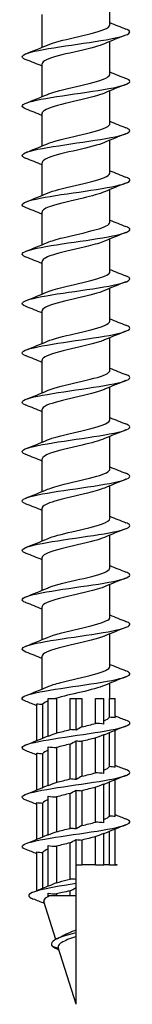
# Model space of a CAD drawing. Units: millimetres. Extents: x -32 to 82, y -386 to 0.
# Drawn here: x -5 to 5, y -180 to -88 of the extents above; entities that cross this region are included whole.
import ezdxf

# ---------------------------------------------------------------- set-up
doc = ezdxf.new("R2010")
doc.units = ezdxf.units.MM

# ---------------------------------------------------------------- blocks, each defined once
blk = doc.blocks.new('ESCRFTC100X180-Front')
at = {"layer": ''}
for p, q in [((3.15, -88.727), (3.15, -85.679)), ((-3.15, -90.821), (-3.15, -87.773)), ((3.15, -93.327), (3.15, -90.279)), ((-3.15, -95.421), (-3.15, -92.373)), ((3.15, -97.927), (3.15, -94.879)), ((-3.15, -100.021), (-3.15, -96.973)), ((3.15, -102.527), (3.15, -99.479)), ((-3.15, -104.621), (-3.15, -101.573)), ((3.15, -107.127), (3.15, -104.079)), ((-3.15, -109.221), (-3.15, -106.173)), ((3.15, -111.727), (3.15, -108.679)), ((-3.15, -113.821), (-3.15, -110.773)), ((3.15, -116.327), (3.15, -113.279)), ((-3.15, -118.421), (-3.15, -115.373)), ((3.15, -120.927), (3.15, -117.879)), ((-3.15, -123.021), (-3.15, -119.973)), ((3.15, -125.527), (3.15, -122.479)), ((-3.15, -127.621), (-3.15, -124.573)), ((3.15, -130.127), (3.15, -127.079)), ((-3.15, -132.221), (-3.15, -129.173)), ((3.15, -134.727), (3.15, -131.679)), ((-3.15, -136.821), (-3.15, -133.773)), ((3.15, -139.327), (3.15, -136.279)), ((-3.15, -141.421), (-3.15, -138.373)), ((3.15, -143.927), (3.15, -140.879)), ((-3.15, -146.021), (-3.15, -142.973)), ((3.15, -148.527), (3.15, -145.479)), ((-3.15, -150.621), (-3.15, -147.573)), ((3.15, -151.5), (3.15, -150.079)), ((-3.65, -155.426), (-3.65, -151.991)), ((-3.102, -152.045), (-3.102, -155.201)), ((-2.581, -151.5), (-1.806, -151.5)), ((-2.581, -155.034), (-2.581, -151.5)), ((-1.806, -151.5), (-1.806, -154.724)), ((-0.548, -151.5), (0, -151.5)), ((-0.548, -154.405), (-0.548, -151.5)), ((0, -151.5), (0.548, -151.5)), ((0, -154.459), (0, -151.5)), ((0.548, -151.5), (0.548, -154.149)), ((1.806, -151.5), (2.581, -151.5)), ((1.806, -153.83), (1.806, -151.5)), ((2.581, -153.884), (2.581, -151.5)), ((3.102, -151.5), (3.65, -151.5)), ((3.102, -153.255), (3.102, -151.5)), ((3.65, -153.309), (3.65, -151.5)), ((2.581, -158.484), (2.581, -154.866)), ((3.102, -157.855), (3.102, -154.699)), ((3.65, -157.909), (3.65, -154.474)), ((-0.548, -159.005), (-0.548, -155.751)), ((0, -159.059), (0, -155.441)), ((0.548, -155.495), (0.548, -158.749)), ((1.806, -158.43), (1.806, -155.176)), ((-3.65, -160.026), (-3.65, -156.591)), ((-3.102, -156.645), (-3.102, -159.801)), ((-2.581, -159.634), (-2.581, -156.016)), ((-1.806, -156.07), (-1.806, -159.324)), ((2.581, -163.084), (2.581, -159.466)), ((3.102, -162.455), (3.102, -159.299)), ((3.65, -162.509), (3.65, -159.074)), ((-0.548, -163.605), (-0.548, -160.351)), ((0, -163.659), (0, -160.041)), ((0.548, -160.095), (0.548, -163.349)), ((1.806, -163.03), (1.806, -159.776)), ((-3.65, -164.626), (-3.65, -161.191)), ((-3.102, -161.245), (-3.102, -164.401)), ((-2.581, -164.234), (-2.581, -160.616)), ((-1.806, -160.67), (-1.806, -163.924)), ((2.581, -167), (2.581, -164.066)), ((3.102, -167), (3.102, -163.899)), ((3.65, -167), (3.65, -163.674)), ((-0.548, -168.329), (-0.548, -164.951)), ((0, -167), (0, -164.641)), ((0.548, -164.695), (0.548, -167)), ((1.806, -167), (1.806, -164.376)), ((-3.65, -169.416), (-3.65, -165.791)), ((-3.102, -165.845), (-3.102, -169.187)), ((-2.581, -169.002), (-2.581, -165.216)), ((-1.806, -165.27), (-1.806, -168.679)), ((0, -167), (0.548, -167)), ((0, -168.371), (0, -167)), ((1.806, -167), (0.548, -167)), ((1.806, -167), (2.581, -167)), ((3.102, -167), (2.581, -167)), ((3.102, -167), (3.65, -167)), ((3.65, -167), (3.833, -167)), ((0, -168.75), (0, -168.371)), ((0, -169.129), (0, -168.75)), ((-2.581, -169.9), (-2.581, -169.648)), ((-1.806, -169.715), (-1.806, -169.9)), ((-0.548, -169.9), (-0.548, -169.427)), ((0, -169.9), (0, -169.129)), ((-1.886, -173.953), (-2.992, -170.407)), ((-1.806, -169.9), (-2.581, -169.9)), ((-0.548, -169.9), (-1.806, -169.9)), ((0, -169.9), (-0.548, -169.9)), ((0, -173.074), (0, -169.9)), ((0, -173.35), (0, -173.074)), ((0, -173.696), (0, -173.35)), ((0, -180), (0, -173.696)), ((-1.621, -174.804), (-2.176, -174.6)), ((0, -180), (-1.646, -174.721))]:
    blk.add_line(p, q, dxfattribs=at)
for points, knots in [([(-2.655, -90.611), (-2.112, -90.377), (-1.149, -90.144), (-0.146, -89.911), (0.919, -89.663), (1.992, -89.415), (2.596, -89.167), (2.954, -89.021), (3.14, -88.874), (3.142, -88.727)], [104.240848, 104.240848, 104.240848, 104.240848, 105.197029, 105.197029, 105.197029, 106.212024, 106.212024, 106.212024, 106.81415, 106.81415, 106.81415, 106.81415]), ([(-4.636, -91.98), (-4.744, -91.938), (-4.829, -91.896), (-4.889, -91.855), (-5.205, -91.634), (-4.809, -91.413), (-3.844, -91.192), (-2.88, -90.971), (-1.37, -90.751), (0.137, -90.53), (1.644, -90.309), (3.114, -90.089), (4.013, -89.868), (4.912, -89.647), (5.22, -89.427), (4.826, -89.206), (4.774, -89.177), (4.711, -89.149), (4.637, -89.12)], [103.290076, 103.290076, 103.290076, 103.290076, 103.461502, 103.461502, 103.461502, 104.366286, 104.366286, 104.366286, 105.270803, 105.270803, 105.270803, 106.175054, 106.175054, 106.175054, 107.079042, 107.079042, 107.079042, 107.196631, 107.196631, 107.196631, 107.196631]), ([(2.648, -90.489), (2.409, -90.593), (2.094, -90.697), (1.72, -90.801), (0.832, -91.047), (-0.355, -91.293), (-1.317, -91.539), (-2.279, -91.785), (-2.985, -92.031), (-3.123, -92.278), (-3.141, -92.309), (-3.149, -92.341), (-3.148, -92.373)], [-106.245859, -106.245859, -106.245859, -106.245859, -105.820843, -105.820843, -105.820843, -104.812028, -104.812028, -104.812028, -103.803471, -103.803471, -103.803471, -103.672558, -103.672558, -103.672558, -103.672558]), ([(-2.653, -95.211), (-2.584, -95.18), (-2.507, -95.15), (-2.423, -95.119), (-1.741, -94.871), (-0.619, -94.623), (0.439, -94.374), (1.496, -94.126), (2.454, -93.878), (2.884, -93.63), (3.059, -93.529), (3.144, -93.428), (3.142, -93.327)], [97.957663, 97.957663, 97.957663, 97.957663, 98.082472, 98.082472, 98.082472, 99.09989, 99.09989, 99.09989, 100.116951, 100.116951, 100.116951, 100.530965, 100.530965, 100.530965, 100.530965]), ([(-4.637, -96.58), (-4.709, -96.552), (-4.77, -96.525), (-4.82, -96.497), (-5.222, -96.276), (-4.917, -96.054), (-4.018, -95.833), (-3.118, -95.612), (-1.644, -95.391), (-0.134, -95.17), (1.376, -94.948), (2.889, -94.727), (3.852, -94.506), (4.815, -94.285), (5.207, -94.064), (4.885, -93.843), (4.826, -93.802), (4.742, -93.761), (4.636, -93.72)], [97.006891, 97.006891, 97.006891, 97.006891, 97.120283, 97.120283, 97.120283, 98.027017, 98.027017, 98.027017, 98.933465, 98.933465, 98.933465, 99.839629, 99.839629, 99.839629, 100.745513, 100.745513, 100.745513, 100.913446, 100.913446, 100.913446, 100.913446]), ([(2.652, -95.089), (2.546, -95.136), (2.423, -95.183), (2.285, -95.229), (1.557, -95.475), (0.425, -95.721), (-0.613, -95.967), (-1.65, -96.212), (-2.559, -96.458), (-2.939, -96.704), (-3.078, -96.794), (-3.145, -96.884), (-3.143, -96.973)], [-99.962674, -99.962674, -99.962674, -99.962674, -99.771768, -99.771768, -99.771768, -98.764456, -98.764456, -98.764456, -97.757383, -97.757383, -97.757383, -97.389372, -97.389372, -97.389372, -97.389372]), ([(-2.649, -99.811), (-2.484, -99.738), (-2.282, -99.666), (-2.045, -99.594), (-1.231, -99.345), (-0.049, -99.096), (0.97, -98.848), (1.988, -98.599), (2.808, -98.35), (3.061, -98.101), (3.12, -98.043), (3.148, -97.985), (3.146, -97.927)], [91.674478, 91.674478, 91.674478, 91.674478, 91.970259, 91.970259, 91.970259, 92.989897, 92.989897, 92.989897, 94.009156, 94.009156, 94.009156, 94.24778, 94.24778, 94.24778, 94.24778]), ([(-4.639, -101.18), (-4.646, -101.177), (-4.654, -101.174), (-4.661, -101.171), (-5.219, -100.945), (-5.062, -100.719), (-4.249, -100.494), (-3.443, -100.27), (-2.01, -100.046), (-0.487, -99.821), (1.024, -99.599), (2.59, -99.377), (3.633, -99.154), (4.673, -98.933), (5.17, -98.711), (4.943, -98.49), (4.885, -98.433), (4.781, -98.377), (4.634, -98.32)], [90.723706, 90.723706, 90.723706, 90.723706, 90.735814, 90.735814, 90.735814, 91.66123, 91.66123, 91.66123, 92.579417, 92.579417, 92.579417, 93.49043, 93.49043, 93.49043, 94.398335, 94.398335, 94.398335, 94.630261, 94.630261, 94.630261, 94.630261]), ([(2.655, -99.689), (2.109, -99.924), (1.137, -100.159), (0.128, -100.394), (-0.928, -100.639), (-1.989, -100.885), (-2.59, -101.13), (-2.952, -101.278), (-3.14, -101.426), (-3.142, -101.573)], [-93.679489, -93.679489, -93.679489, -93.679489, -92.717491, -92.717491, -92.717491, -91.711784, -91.711784, -91.711784, -91.106187, -91.106187, -91.106187, -91.106187]), ([(-2.647, -104.411), (-2.385, -104.297), (-2.032, -104.183), (-1.612, -104.07), (-0.69, -103.82), (0.519, -103.571), (1.468, -103.322), (2.417, -103.072), (3.075, -102.823), (3.143, -102.574), (3.148, -102.558), (3.15, -102.542), (3.15, -102.527)], [85.391292, 85.391292, 85.391292, 85.391292, 85.856673, 85.856673, 85.856673, 86.878662, 86.878662, 86.878662, 87.900249, 87.900249, 87.900249, 87.964594, 87.964594, 87.964594, 87.964594]), ([(-4.639, -105.78), (-5.193, -105.562), (-5.09, -105.345), (-4.365, -105.127), (-3.637, -104.909), (-2.299, -104.69), (-0.829, -104.472), (0.641, -104.254), (2.214, -104.035), (3.327, -103.817), (4.44, -103.599), (5.07, -103.381), (4.993, -103.162), (4.965, -103.081), (4.84, -103.001), (4.632, -102.92)], [84.44052, 84.44052, 84.44052, 84.44052, 85.332672, 85.332672, 85.332672, 86.227242, 86.227242, 86.227242, 87.121735, 87.121735, 87.121735, 88.016153, 88.016153, 88.016153, 88.347076, 88.347076, 88.347076, 88.347076]), ([(2.652, -104.289), (2.2, -104.482), (1.474, -104.675), (0.662, -104.868), (-0.388, -105.118), (-1.546, -105.368), (-2.285, -105.618), (-2.834, -105.803), (-3.139, -105.988), (-3.145, -106.173)], [-87.396304, -87.396304, -87.396304, -87.396304, -86.605657, -86.605657, -86.605657, -85.582035, -85.582035, -85.582035, -84.823002, -84.823002, -84.823002, -84.823002]), ([(-2.648, -109.011), (-2.303, -108.862), (-1.8, -108.714), (-1.211, -108.565), (-0.218, -108.315), (0.986, -108.065), (1.856, -107.815), (2.654, -107.586), (3.144, -107.356), (3.149, -107.127)], [79.108107, 79.108107, 79.108107, 79.108107, 79.716077, 79.716077, 79.716077, 80.74056, 80.74056, 80.74056, 81.681409, 81.681409, 81.681409, 81.681409]), ([(-4.639, -110.38), (-4.649, -110.376), (-4.658, -110.372), (-4.668, -110.368), (-5.203, -110.15), (-5.07, -109.931), (-4.317, -109.713), (-3.565, -109.494), (-2.208, -109.276), (-0.732, -109.058), (0.743, -108.839), (2.308, -108.621), (3.401, -108.402), (4.494, -108.184), (5.095, -107.966), (4.987, -107.747), (4.95, -107.671), (4.828, -107.596), (4.633, -107.52)], [78.157335, 78.157335, 78.157335, 78.157335, 78.17332, 78.17332, 78.17332, 79.068517, 79.068517, 79.068517, 79.963633, 79.963633, 79.963633, 80.858669, 80.858669, 80.858669, 81.753626, 81.753626, 81.753626, 82.06389, 82.06389, 82.06389, 82.06389]), ([(2.649, -108.889), (2.286, -109.045), (1.75, -109.2), (1.126, -109.356), (0.127, -109.604), (-1.065, -109.853), (-1.915, -110.102), (-2.68, -110.326), (-3.143, -110.549), (-3.149, -110.773)], [-81.113118, -81.113118, -81.113118, -81.113118, -80.476086, -80.476086, -80.476086, -79.457221, -79.457221, -79.457221, -78.539816, -78.539816, -78.539816, -78.539816]), ([(-2.651, -113.611), (-2.25, -113.439), (-1.637, -113.268), (-0.932, -113.097), (0.076, -112.851), (1.237, -112.606), (2.041, -112.361), (2.733, -112.149), (3.139, -111.938), (3.147, -111.727)], [72.824922, 72.824922, 72.824922, 72.824922, 73.526905, 73.526905, 73.526905, 74.532192, 74.532192, 74.532192, 75.398224, 75.398224, 75.398224, 75.398224]), ([(-4.639, -114.98), (-4.658, -114.973), (-4.676, -114.965), (-4.693, -114.958), (-5.208, -114.739), (-5.051, -114.52), (-4.279, -114.302), (-3.506, -114.083), (-2.135, -113.865), (-0.655, -113.646), (0.825, -113.428), (2.383, -113.209), (3.46, -112.99), (4.538, -112.772), (5.113, -112.553), (4.98, -112.335), (4.937, -112.263), (4.818, -112.192), (4.633, -112.12)], [71.87415, 71.87415, 71.87415, 71.87415, 71.904644, 71.904644, 71.904644, 72.80042, 72.80042, 72.80042, 73.696111, 73.696111, 73.696111, 74.591718, 74.591718, 74.591718, 75.487242, 75.487242, 75.487242, 75.780705, 75.780705, 75.780705, 75.780705]), ([(2.648, -113.489), (2.391, -113.601), (2.046, -113.712), (1.636, -113.823), (0.726, -114.071), (-0.471, -114.319), (-1.422, -114.566), (-2.372, -114.814), (-3.044, -115.061), (-3.138, -115.309), (-3.146, -115.33), (-3.15, -115.352), (-3.149, -115.373)], [-74.829933, -74.829933, -74.829933, -74.829933, -74.373696, -74.373696, -74.373696, -73.359049, -73.359049, -73.359049, -72.345054, -72.345054, -72.345054, -72.256631, -72.256631, -72.256631, -72.256631]), ([(-2.655, -118.211), (-2.115, -117.978), (-1.159, -117.746), (-0.162, -117.514), (0.893, -117.269), (1.96, -117.023), (2.571, -116.778), (2.945, -116.627), (3.14, -116.477), (3.143, -116.327)], [66.541737, 66.541737, 66.541737, 66.541737, 67.49293, 67.49293, 67.49293, 68.498865, 68.498865, 68.498865, 69.115038, 69.115038, 69.115038, 69.115038]), ([(-4.639, -119.58), (-4.663, -119.57), (-4.686, -119.561), (-4.708, -119.551), (-5.212, -119.332), (-5.038, -119.113), (-4.25, -118.894), (-3.463, -118.675), (-2.081, -118.456), (-0.597, -118.238), (0.886, -118.019), (2.438, -117.8), (3.504, -117.582), (4.569, -117.363), (5.126, -117.144), (4.974, -116.925), (4.927, -116.857), (4.81, -116.788), (4.633, -116.72)], [65.590964, 65.590964, 65.590964, 65.590964, 65.630273, 65.630273, 65.630273, 66.528184, 66.528184, 66.528184, 67.424479, 67.424479, 67.424479, 68.320685, 68.320685, 68.320685, 69.216805, 69.216805, 69.216805, 69.49752, 69.49752, 69.49752, 69.49752]), ([(2.65, -118.089), (2.51, -118.151), (2.343, -118.212), (2.15, -118.273), (1.374, -118.52), (0.216, -118.767), (-0.809, -119.014), (-1.835, -119.26), (-2.695, -119.507), (-3.009, -119.753), (-3.102, -119.827), (-3.146, -119.9), (-3.144, -119.973)], [-68.546748, -68.546748, -68.546748, -68.546748, -68.29531, -68.29531, -68.29531, -67.284363, -67.284363, -67.284363, -66.273983, -66.273983, -66.273983, -65.973446, -65.973446, -65.973446, -65.973446]), ([(-2.652, -122.811), (-2.555, -122.768), (-2.444, -122.725), (-2.32, -122.683), (-1.605, -122.437), (-0.48, -122.191), (0.56, -121.946), (1.6, -121.7), (2.522, -121.454), (2.919, -121.209), (3.071, -121.115), (3.144, -121.021), (3.143, -120.927)], [60.258551, 60.258551, 60.258551, 60.258551, 60.433074, 60.433074, 60.433074, 61.439803, 61.439803, 61.439803, 62.446417, 62.446417, 62.446417, 62.831853, 62.831853, 62.831853, 62.831853]), ([(-4.638, -124.18), (-4.667, -124.169), (-4.693, -124.158), (-4.718, -124.147), (-5.213, -123.928), (-5.031, -123.709), (-4.237, -123.49), (-3.443, -123.271), (-2.054, -123.052), (-0.569, -122.833), (0.916, -122.615), (2.467, -122.396), (3.526, -122.177), (4.586, -121.958), (5.133, -121.739), (4.97, -121.52), (4.921, -121.454), (4.806, -121.387), (4.634, -121.32)], [59.307779, 59.307779, 59.307779, 59.307779, 59.353063, 59.353063, 59.353063, 60.250082, 60.250082, 60.250082, 61.147009, 61.147009, 61.147009, 62.043844, 62.043844, 62.043844, 62.940587, 62.940587, 62.940587, 63.214334, 63.214334, 63.214334, 63.214334]), ([(2.655, -122.689), (2.64, -122.696), (2.626, -122.702), (2.61, -122.708), (2.018, -122.954), (0.96, -123.2), (-0.097, -123.446), (-1.155, -123.692), (-2.177, -123.938), (-2.714, -124.183), (-2.998, -124.313), (-3.141, -124.443), (-3.142, -124.573)], [-62.263562, -62.263562, -62.263562, -62.263562, -62.23787, -62.23787, -62.23787, -61.230125, -61.230125, -61.230125, -60.222866, -60.222866, -60.222866, -59.69026, -59.69026, -59.69026, -59.69026]), ([(-2.648, -127.411), (-2.415, -127.309), (-2.109, -127.208), (-1.746, -127.107), (-0.866, -126.861), (0.318, -126.615), (1.284, -126.369), (2.25, -126.123), (2.966, -125.878), (3.118, -125.632), (3.139, -125.597), (3.149, -125.562), (3.148, -125.527)], [53.975366, 53.975366, 53.975366, 53.975366, 54.390222, 54.390222, 54.390222, 55.397663, 55.397663, 55.397663, 56.404984, 56.404984, 56.404984, 56.548668, 56.548668, 56.548668, 56.548668]), ([(-4.638, -128.78), (-4.668, -128.769), (-4.695, -128.757), (-4.721, -128.746), (-5.214, -128.527), (-5.028, -128.308), (-4.231, -128.089), (-3.434, -127.87), (-2.042, -127.651), (-0.555, -127.431), (0.931, -127.212), (2.481, -126.993), (3.538, -126.774), (4.595, -126.555), (5.137, -126.336), (4.968, -126.117), (4.918, -126.052), (4.803, -125.986), (4.634, -125.92)], [53.024594, 53.024594, 53.024594, 53.024594, 53.071286, 53.071286, 53.071286, 53.96897, 53.96897, 53.96897, 54.866558, 54.866558, 54.866558, 55.764049, 55.764049, 55.764049, 56.661444, 56.661444, 56.661444, 56.931149, 56.931149, 56.931149, 56.931149]), ([(2.652, -127.289), (2.182, -127.49), (1.414, -127.691), (0.565, -127.891), (-0.493, -128.141), (-1.639, -128.391), (-2.354, -128.641), (-2.861, -128.819), (-3.138, -128.996), (-3.144, -129.173)], [-55.980377, -55.980377, -55.980377, -55.980377, -55.158191, -55.158191, -55.158191, -54.133909, -54.133909, -54.133909, -53.407075, -53.407075, -53.407075, -53.407075]), ([(-2.649, -132.011), (-2.279, -131.852), (-1.727, -131.693), (-1.085, -131.534), (-0.091, -131.288), (1.084, -131.042), (1.923, -130.796), (2.683, -130.573), (3.144, -130.35), (3.149, -130.127)], [47.692181, 47.692181, 47.692181, 47.692181, 48.342994, 48.342994, 48.342994, 49.351177, 49.351177, 49.351177, 50.265482, 50.265482, 50.265482, 50.265482]), ([(-4.638, -133.38), (-4.666, -133.369), (-4.691, -133.359), (-4.715, -133.348), (-5.213, -133.129), (-5.033, -132.91), (-4.238, -132.691), (-3.444, -132.471), (-2.053, -132.252), (-0.565, -132.033), (0.922, -131.814), (2.475, -131.595), (3.534, -131.375), (4.593, -131.156), (5.136, -130.937), (4.969, -130.718), (4.918, -130.652), (4.804, -130.586), (4.634, -130.52)], [46.741409, 46.741409, 46.741409, 46.741409, 46.784741, 46.784741, 46.784741, 47.683119, 47.683119, 47.683119, 48.581395, 48.581395, 48.581395, 49.479572, 49.479572, 49.479572, 50.377648, 50.377648, 50.377648, 50.647964, 50.647964, 50.647964, 50.647964]), ([(2.649, -131.889), (2.273, -132.051), (1.709, -132.212), (1.055, -132.373), (0.051, -132.621), (-1.132, -132.869), (-1.965, -133.116), (-2.701, -133.335), (-3.143, -133.554), (-3.149, -133.773)], [-49.697192, -49.697192, -49.697192, -49.697192, -49.036352, -49.036352, -49.036352, -48.021188, -48.021188, -48.021188, -47.12389, -47.12389, -47.12389, -47.12389]), ([(-2.654, -136.611), (-2.151, -136.395), (-1.298, -136.18), (-0.378, -135.965), (0.674, -135.719), (1.777, -135.472), (2.445, -135.226), (2.897, -135.06), (3.139, -134.893), (3.144, -134.727)], [41.408995, 41.408995, 41.408995, 41.408995, 42.291208, 42.291208, 42.291208, 43.300163, 43.300163, 43.300163, 43.982297, 43.982297, 43.982297, 43.982297]), ([(-4.639, -137.98), (-4.66, -137.971), (-4.681, -137.963), (-4.701, -137.954), (-5.211, -137.735), (-5.044, -137.516), (-4.258, -137.296), (-3.473, -137.077), (-2.087, -136.857), (-0.599, -136.638), (0.888, -136.419), (2.445, -136.199), (3.512, -135.98), (4.578, -135.761), (5.131, -135.541), (4.972, -135.322), (4.923, -135.255), (4.807, -135.187), (4.633, -135.12)], [40.458223, 40.458223, 40.458223, 40.458223, 40.493223, 40.493223, 40.493223, 41.392323, 41.392323, 41.392323, 42.291319, 42.291319, 42.291319, 43.19021, 43.19021, 43.19021, 44.088997, 44.088997, 44.088997, 44.364778, 44.364778, 44.364778, 44.364778]), ([(2.648, -136.489), (2.395, -136.599), (2.055, -136.709), (1.653, -136.819), (0.752, -137.065), (-0.436, -137.311), (-1.386, -137.557), (-2.336, -137.803), (-3.018, -138.049), (-3.132, -138.294), (-3.144, -138.321), (-3.15, -138.347), (-3.149, -138.373)], [-43.414006, -43.414006, -43.414006, -43.414006, -42.963928, -42.963928, -42.963928, -41.955798, -41.955798, -41.955798, -40.948648, -40.948648, -40.948648, -40.840704, -40.840704, -40.840704, -40.840704]), ([(-2.654, -141.211), (-2.599, -141.186), (-2.539, -141.162), (-2.474, -141.138), (-1.818, -140.892), (-0.72, -140.645), (0.334, -140.399), (1.389, -140.152), (2.364, -139.906), (2.83, -139.66), (3.04, -139.549), (3.143, -139.438), (3.142, -139.327)], [35.12581, 35.12581, 35.12581, 35.12581, 35.224788, 35.224788, 35.224788, 36.234682, 36.234682, 36.234682, 37.24444, 37.24444, 37.24444, 37.699112, 37.699112, 37.699112, 37.699112]), ([(-4.639, -142.58), (-4.652, -142.575), (-4.665, -142.57), (-4.678, -142.564), (-5.207, -142.345), (-5.061, -142.125), (-4.291, -141.905), (-3.522, -141.686), (-2.146, -141.466), (-0.659, -141.247), (0.827, -141.027), (2.392, -140.808), (3.471, -140.588), (4.55, -140.369), (5.121, -140.149), (4.977, -139.93), (4.931, -139.86), (4.813, -139.79), (4.633, -139.72)], [34.175038, 34.175038, 34.175038, 34.175038, 34.196527, 34.196527, 34.196527, 35.09638, 35.09638, 35.09638, 35.996124, 35.996124, 35.996124, 36.895758, 36.895758, 36.895758, 37.795285, 37.795285, 37.795285, 38.081593, 38.081593, 38.081593, 38.081593]), ([(2.651, -141.089), (2.518, -141.148), (2.36, -141.206), (2.179, -141.264), (1.407, -141.512), (0.244, -141.761), (-0.791, -142.009), (-1.822, -142.257), (-2.69, -142.504), (-3.007, -142.752), (-3.102, -142.826), (-3.146, -142.9), (-3.144, -142.973)], [-37.130821, -37.130821, -37.130821, -37.130821, -36.892259, -36.892259, -36.892259, -35.874578, -35.874578, -35.874578, -34.859675, -34.859675, -34.859675, -34.557519, -34.557519, -34.557519, -34.557519]), ([(-2.649, -145.811), (-2.47, -145.733), (-2.248, -145.654), (-1.987, -145.576), (-1.164, -145.33), (0.01, -145.083), (1.015, -144.836), (2.02, -144.59), (2.821, -144.343), (3.066, -144.097), (3.122, -144.04), (3.148, -143.983), (3.146, -143.927)], [28.842625, 28.842625, 28.842625, 28.842625, 29.162499, 29.162499, 29.162499, 30.173233, 30.173233, 30.173233, 31.183824, 31.183824, 31.183824, 31.415927, 31.415927, 31.415927, 31.415927]), ([(-4.639, -147.18), (-4.64, -147.179), (-4.642, -147.179), (-4.644, -147.178), (-5.2, -146.958), (-5.084, -146.739), (-4.337, -146.519), (-3.591, -146.299), (-2.229, -146.079), (-0.745, -145.859), (0.739, -145.64), (2.314, -145.42), (3.411, -145.2), (4.508, -144.981), (5.104, -144.761), (4.984, -144.541), (4.943, -144.467), (4.823, -144.394), (4.633, -144.32)], [27.891853, 27.891853, 27.891853, 27.891853, 27.894447, 27.894447, 27.894447, 28.795081, 28.795081, 28.795081, 29.695603, 29.695603, 29.695603, 30.596011, 30.596011, 30.596011, 31.496307, 31.496307, 31.496307, 31.798408, 31.798408, 31.798408, 31.798408]), ([(2.655, -145.689), (2.641, -145.695), (2.627, -145.701), (2.613, -145.707), (2.013, -145.957), (0.931, -146.207), (-0.142, -146.456), (-1.209, -146.705), (-2.231, -146.953), (-2.751, -147.201), (-3.011, -147.325), (-3.141, -147.449), (-3.142, -147.573)], [-30.847636, -30.847636, -30.847636, -30.847636, -30.82331, -30.82331, -30.82331, -29.800011, -29.800011, -29.800011, -28.782902, -28.782902, -28.782902, -28.274334, -28.274334, -28.274334, -28.274334]), ([(-2.648, -150.411), (-2.345, -150.28), (-1.92, -150.149), (-1.418, -150.018), (-0.469, -149.772), (0.724, -149.525), (1.632, -149.278), (2.541, -149.031), (3.134, -148.784), (3.15, -148.537), (3.15, -148.534), (3.15, -148.53), (3.15, -148.527)], [22.559439, 22.559439, 22.559439, 22.559439, 23.095071, 23.095071, 23.095071, 24.106674, 24.106674, 24.106674, 25.11813, 25.11813, 25.11813, 25.132741, 25.132741, 25.132741, 25.132741]), ([(-4.639, -151.78), (-5.184, -151.565), (-5.094, -151.351), (-4.395, -151.136), (-3.679, -150.916), (-2.338, -150.696), (-0.858, -150.476), (0.622, -150.256), (2.209, -150.036), (3.33, -149.816), (4.45, -149.597), (5.08, -149.377), (4.991, -149.157), (4.959, -149.078), (4.835, -148.999), (4.632, -148.92)], [21.608667, 21.608667, 21.608667, 21.608667, 22.488219, 22.488219, 22.488219, 23.389548, 23.389548, 23.389548, 24.29076, 24.29076, 24.29076, 25.191855, 25.191855, 25.191855, 25.515222, 25.515222, 25.515222, 25.515222]), ([(2.653, -150.289), (2.166, -150.498), (1.355, -150.706), (0.469, -150.914), (-0.362, -151.109), (-1.241, -151.305), (-1.909, -151.5)], [-24.56445, -24.56445, -24.56445, -24.56445, -23.711284, -23.711284, -23.711284, -22.910877, -22.910877, -22.910877, -22.910877]), ([(-4.638, -156.38), (-5.163, -156.173), (-5.102, -155.965), (-4.463, -155.758), (-3.785, -155.537), (-2.472, -155.317), (-0.998, -155.097), (0.475, -154.877), (2.076, -154.657), (3.225, -154.437), (4.374, -154.217), (5.046, -153.997), (4.997, -153.776), (4.979, -153.691), (4.851, -153.605), (4.632, -153.52)], [15.325482, 15.325482, 15.325482, 15.325482, 16.175583, 16.175583, 16.175583, 17.07775, 17.07775, 17.07775, 17.979795, 17.979795, 17.979795, 18.881719, 18.881719, 18.881719, 19.232037, 19.232037, 19.232037, 19.232037]), ([(-4.638, -160.98), (-5.139, -160.781), (-5.109, -160.582), (-4.54, -160.384), (-3.91, -160.163), (-2.631, -159.943), (-1.167, -159.722), (0.296, -159.502), (1.912, -159.282), (3.094, -159.061), (4.276, -158.841), (4.999, -158.621), (5, -158.4), (5, -158.307), (4.871, -158.213), (4.631, -158.12)], [9.042297, 9.042297, 9.042297, 9.042297, 9.85696, 9.85696, 9.85696, 10.759995, 10.759995, 10.759995, 11.662904, 11.662904, 11.662904, 12.565688, 12.565688, 12.565688, 12.948852, 12.948852, 12.948852, 12.948852]), ([(-4.637, -165.58), (-5.111, -165.391), (-5.114, -165.203), (-4.624, -165.014), (-4.05, -164.793), (-2.813, -164.573), (-1.364, -164.352), (0.085, -164.132), (1.716, -163.911), (2.936, -163.691), (4.155, -163.47), (4.936, -163.25), (4.996, -163.029), (5.024, -162.926), (4.894, -162.823), (4.631, -162.72)], [2.759111, 2.759111, 2.759111, 2.759111, 3.532136, 3.532136, 3.532136, 4.436071, 4.436071, 4.436071, 5.339874, 5.339874, 5.339874, 6.243548, 6.243548, 6.243548, 6.665667, 6.665667, 6.665667, 6.665667]), ([(0, -168.75), (-1.442, -168.975), (-2.805, -169.2), (-3.595, -169.425), (-4.384, -169.65), (-4.587, -169.875), (-4.17, -170.1), (-4.113, -170.131), (-4.044, -170.161), (-3.966, -170.192)], [1.570796, 1.570796, 1.570796, 1.570796, 2.493051, 2.493051, 2.493051, 3.414778, 3.414778, 3.414778, 3.540603, 3.540603, 3.540603, 3.540603]), ([(-1.806, -168.679), (-1.73, -168.656), (-1.652, -168.632), (-1.254, -168.515), (-0.908, -168.422), (-0.548, -168.329)], [0.4955403, 0.4955403, 0.4955403, 0.4955403, 0.5243457, 0.5243457, 0.6376365, 0.6376365, 0.6376365, 0.6376365]), ([(-0.548, -169.427), (-0.8, -169.48), (-1.046, -169.534), (-1.465, -169.63), (-1.641, -169.672), (-1.806, -169.715)], [0.5636754, 0.5636754, 0.5636754, 0.5636754, 0.6424221, 0.6424221, 0.7042537, 0.7042537, 0.7042537, 0.7042537]), ([(-2.45, -169.9), (-2.686, -169.998), (-2.852, -170.096), (-2.995, -170.266), (-3.014, -170.336), (-2.992, -170.407)], [0, 0, 0, 0, 0.1278165, 0.1278165, 0.2162298, 0.2162298, 0.2162298, 0.2162298]), ([(0, -173.35), (-0.998, -173.601), (-1.809, -173.851), (-2.125, -174.102), (-2.335, -174.268), (-2.339, -174.434), (-2.176, -174.6)], [2.390342, 2.390342, 2.390342, 2.390342, 3.416941, 3.416941, 3.416941, 4.09773, 4.09773, 4.09773, 4.09773]), ([(-1.26, -173.619), (-1.155, -173.559), (-1.037, -173.499), (-0.666, -173.328), (-0.392, -173.22), (-0.07, -173.1), (-0.035, -173.087), (0, -173.074)], [0.209151, 0.209151, 0.209151, 0.209151, 0.2584112, 0.2584112, 0.3511844, 0.3511844, 0.3624317, 0.3624317, 0.3624317, 0.3624317]), ([(0, -173.696), (-0.015, -173.701), (-0.029, -173.706), (-0.304, -173.798), (-0.555, -173.885), (-0.997, -174.063), (-1.185, -174.15), (-1.473, -174.328), (-1.572, -174.417), (-1.649, -174.557), (-1.662, -174.608), (-1.657, -174.68), (-1.653, -174.7), (-1.646, -174.721)], [0.5559157, 0.5559157, 0.5559157, 0.5559157, 0.5605565, 0.5605565, 0.6439353, 0.6439353, 0.7244763, 0.7244763, 0.8021965, 0.8021965, 0.8448297, 0.8448297, 0.8620656, 0.8620656, 0.8620656, 0.8620656])]:
    blk.add_open_spline(points, degree=3, knots=knots, dxfattribs=at)
for points in [[(3.15, -88.521), (3.642, -88.726), (4.14, -88.924), (4.639, -89.12)], [(4.639, -89.68), (3.972, -89.941), (3.307, -90.208), (2.655, -90.489)], [(-4.639, -91.42), (-3.972, -91.159), (-3.307, -90.892), (-2.655, -90.611)], [(-3.15, -92.579), (-3.642, -92.374), (-4.14, -92.176), (-4.639, -91.98)], [(3.15, -93.121), (3.642, -93.326), (4.14, -93.524), (4.639, -93.72)], [(4.639, -94.28), (3.972, -94.541), (3.307, -94.808), (2.655, -95.089)], [(-4.639, -96.02), (-3.972, -95.759), (-3.307, -95.492), (-2.655, -95.211)], [(-3.15, -97.179), (-3.642, -96.974), (-4.14, -96.776), (-4.639, -96.58)], [(3.15, -97.721), (3.642, -97.926), (4.14, -98.124), (4.639, -98.32)], [(4.639, -98.88), (3.972, -99.141), (3.307, -99.408), (2.655, -99.689)], [(-4.639, -100.62), (-3.972, -100.359), (-3.307, -100.092), (-2.655, -99.811)], [(-3.15, -101.779), (-3.642, -101.574), (-4.14, -101.376), (-4.639, -101.18)], [(3.15, -102.321), (3.642, -102.526), (4.14, -102.724), (4.639, -102.92)], [(4.639, -103.48), (3.972, -103.741), (3.307, -104.008), (2.655, -104.289)], [(-4.639, -105.22), (-3.972, -104.959), (-3.307, -104.692), (-2.655, -104.411)], [(-3.15, -106.379), (-3.642, -106.174), (-4.14, -105.976), (-4.639, -105.78)], [(3.15, -106.921), (3.642, -107.126), (4.14, -107.324), (4.639, -107.52)], [(4.639, -108.08), (3.972, -108.341), (3.307, -108.608), (2.655, -108.889)], [(-4.639, -109.82), (-3.972, -109.559), (-3.307, -109.292), (-2.655, -109.011)], [(-3.15, -110.979), (-3.642, -110.774), (-4.14, -110.576), (-4.639, -110.38)], [(3.15, -111.521), (3.642, -111.726), (4.14, -111.924), (4.639, -112.12)], [(4.639, -112.68), (3.972, -112.941), (3.307, -113.208), (2.655, -113.489)], [(-4.639, -114.42), (-3.972, -114.159), (-3.307, -113.892), (-2.655, -113.611)], [(-3.15, -115.579), (-3.642, -115.374), (-4.14, -115.176), (-4.639, -114.98)], [(3.15, -116.121), (3.642, -116.326), (4.14, -116.524), (4.639, -116.72)], [(4.639, -117.28), (3.972, -117.541), (3.307, -117.808), (2.655, -118.089)], [(-4.639, -119.02), (-3.972, -118.759), (-3.307, -118.492), (-2.655, -118.211)], [(-3.15, -120.179), (-3.642, -119.974), (-4.14, -119.776), (-4.639, -119.58)], [(3.15, -120.721), (3.642, -120.926), (4.14, -121.124), (4.639, -121.32)], [(4.639, -121.88), (3.972, -122.141), (3.307, -122.408), (2.655, -122.689)], [(-4.639, -123.62), (-3.972, -123.359), (-3.307, -123.092), (-2.655, -122.811)], [(-3.15, -124.779), (-3.642, -124.574), (-4.14, -124.376), (-4.639, -124.18)], [(3.15, -125.321), (3.642, -125.526), (4.14, -125.724), (4.639, -125.92)], [(4.639, -126.48), (3.972, -126.741), (3.307, -127.008), (2.655, -127.289)], [(-4.639, -128.22), (-3.972, -127.959), (-3.307, -127.692), (-2.655, -127.411)], [(-3.15, -129.379), (-3.642, -129.174), (-4.14, -128.976), (-4.639, -128.78)], [(3.15, -129.921), (3.642, -130.126), (4.14, -130.324), (4.639, -130.52)], [(4.639, -131.08), (3.972, -131.341), (3.307, -131.608), (2.655, -131.889)], [(-4.639, -132.82), (-3.972, -132.559), (-3.307, -132.292), (-2.655, -132.011)], [(-3.15, -133.979), (-3.642, -133.774), (-4.14, -133.576), (-4.639, -133.38)], [(3.15, -134.521), (3.642, -134.726), (4.14, -134.924), (4.639, -135.12)], [(4.639, -135.68), (3.972, -135.941), (3.307, -136.208), (2.655, -136.489)], [(-4.639, -137.42), (-3.972, -137.159), (-3.307, -136.892), (-2.655, -136.611)], [(-3.15, -138.579), (-3.642, -138.374), (-4.14, -138.176), (-4.639, -137.98)], [(3.15, -139.121), (3.642, -139.326), (4.14, -139.524), (4.639, -139.72)], [(4.639, -140.28), (3.972, -140.541), (3.307, -140.808), (2.655, -141.089)], [(-4.639, -142.02), (-3.972, -141.759), (-3.307, -141.492), (-2.655, -141.211)], [(-3.15, -143.179), (-3.642, -142.974), (-4.14, -142.776), (-4.639, -142.58)], [(3.15, -143.721), (3.642, -143.926), (4.14, -144.124), (4.639, -144.32)], [(4.639, -144.88), (3.972, -145.141), (3.307, -145.408), (2.655, -145.689)], [(-4.639, -146.62), (-3.972, -146.359), (-3.307, -146.092), (-2.655, -145.811)], [(-3.15, -147.779), (-3.642, -147.574), (-4.14, -147.376), (-4.639, -147.18)], [(3.15, -148.321), (3.642, -148.526), (4.14, -148.724), (4.639, -148.92)], [(4.639, -149.48), (3.972, -149.741), (3.307, -150.008), (2.655, -150.289)], [(-4.639, -151.22), (-3.972, -150.959), (-3.307, -150.692), (-2.655, -150.411)], [(-3.65, -152.174), (-3.978, -152.04), (-4.308, -151.91), (-4.639, -151.78)], [(-3.65, -151.991), (-3.468, -152.021), (-3.284, -152.041), (-3.102, -152.045)], [(-2.581, -151.726), (-2.843, -151.833), (-3.022, -151.939), (-3.102, -152.045)], [(3.65, -153.126), (3.978, -153.26), (4.308, -153.39), (4.639, -153.52)], [(0.548, -154.149), (0.999, -154.042), (1.431, -153.936), (1.806, -153.83)], [(2.581, -153.884), (2.324, -153.854), (2.064, -153.834), (1.806, -153.83)], [(2.581, -153.574), (2.843, -153.467), (3.022, -153.361), (3.102, -153.255)], [(4.639, -154.08), (3.972, -154.341), (3.307, -154.608), (2.655, -154.889)], [(3.65, -153.309), (3.468, -153.279), (3.284, -153.259), (3.102, -153.255)], [(-4.639, -155.82), (-3.972, -155.559), (-3.307, -155.292), (-2.655, -155.011)], [(-2.655, -155.011), (-2.631, -155), (-2.606, -154.99), (-2.581, -154.98)], [(-1.806, -154.724), (-2.016, -154.807), (-2.277, -154.912), (-2.581, -155.034)], [(-1.806, -154.724), (-1.431, -154.617), (-0.999, -154.511), (-0.548, -154.405)], [(0, -154.459), (-0.182, -154.429), (-0.366, -154.409), (-0.548, -154.405)], [(0.548, -154.149), (0.4, -154.232), (0.215, -154.337), (0, -154.459)], [(1.806, -155.176), (2.016, -155.093), (2.277, -154.988), (2.581, -154.866)], [(2.655, -154.889), (2.631, -154.9), (2.606, -154.91), (2.581, -154.92)], [(-0.548, -155.751), (-0.999, -155.858), (-1.431, -155.964), (-1.806, -156.07)], [(-0.548, -155.751), (-0.4, -155.668), (-0.215, -155.563), (0, -155.441)], [(0, -155.441), (0.182, -155.471), (0.366, -155.491), (0.548, -155.495)], [(1.806, -155.176), (1.431, -155.283), (0.999, -155.389), (0.548, -155.495)], [(-3.65, -156.774), (-3.978, -156.64), (-4.308, -156.51), (-4.639, -156.38)], [(-3.65, -156.591), (-3.468, -156.621), (-3.284, -156.641), (-3.102, -156.645)], [(-2.581, -156.326), (-2.843, -156.433), (-3.022, -156.539), (-3.102, -156.645)], [(-2.581, -156.016), (-2.324, -156.046), (-2.064, -156.066), (-1.806, -156.07)], [(3.65, -157.726), (3.978, -157.86), (4.308, -157.99), (4.639, -158.12)], [(0.548, -158.749), (0.999, -158.642), (1.431, -158.536), (1.806, -158.43)], [(2.581, -158.484), (2.324, -158.454), (2.064, -158.434), (1.806, -158.43)], [(2.581, -158.174), (2.843, -158.067), (3.022, -157.961), (3.102, -157.855)], [(4.639, -158.68), (3.972, -158.941), (3.307, -159.208), (2.655, -159.489)], [(3.65, -157.909), (3.468, -157.879), (3.284, -157.859), (3.102, -157.855)], [(-4.639, -160.42), (-3.972, -160.159), (-3.307, -159.892), (-2.655, -159.611)], [(-2.655, -159.611), (-2.631, -159.6), (-2.606, -159.59), (-2.581, -159.58)], [(-1.806, -159.324), (-2.016, -159.407), (-2.277, -159.512), (-2.581, -159.634)], [(-1.806, -159.324), (-1.431, -159.217), (-0.999, -159.111), (-0.548, -159.005)], [(0, -159.059), (-0.182, -159.029), (-0.366, -159.009), (-0.548, -159.005)], [(0.548, -158.749), (0.4, -158.832), (0.215, -158.937), (0, -159.059)], [(1.806, -159.776), (2.016, -159.693), (2.277, -159.588), (2.581, -159.466)], [(2.655, -159.489), (2.631, -159.5), (2.606, -159.51), (2.581, -159.52)], [(-0.548, -160.351), (-0.999, -160.458), (-1.431, -160.564), (-1.806, -160.67)], [(-0.548, -160.351), (-0.4, -160.268), (-0.215, -160.163), (0, -160.041)], [(0, -160.041), (0.182, -160.071), (0.366, -160.091), (0.548, -160.095)], [(1.806, -159.776), (1.431, -159.883), (0.999, -159.989), (0.548, -160.095)], [(-3.65, -161.374), (-3.978, -161.24), (-4.308, -161.11), (-4.639, -160.98)], [(-3.65, -161.191), (-3.468, -161.221), (-3.284, -161.241), (-3.102, -161.245)], [(-2.581, -160.926), (-2.843, -161.033), (-3.022, -161.139), (-3.102, -161.245)], [(-2.581, -160.616), (-2.324, -160.646), (-2.064, -160.666), (-1.806, -160.67)], [(3.65, -162.326), (3.978, -162.46), (4.308, -162.59), (4.639, -162.72)], [(0.548, -163.349), (0.999, -163.242), (1.431, -163.136), (1.806, -163.03)], [(2.581, -163.084), (2.324, -163.054), (2.064, -163.034), (1.806, -163.03)], [(2.581, -162.774), (2.843, -162.667), (3.022, -162.561), (3.102, -162.455)], [(4.639, -163.28), (3.972, -163.541), (3.307, -163.808), (2.655, -164.089)], [(3.65, -162.509), (3.468, -162.479), (3.284, -162.459), (3.102, -162.455)], [(-4.639, -165.02), (-3.972, -164.759), (-3.307, -164.492), (-2.655, -164.211)], [(-2.655, -164.211), (-2.631, -164.2), (-2.606, -164.19), (-2.581, -164.18)], [(-1.806, -163.924), (-2.016, -164.007), (-2.277, -164.112), (-2.581, -164.234)], [(-1.806, -163.924), (-1.431, -163.817), (-0.999, -163.711), (-0.548, -163.605)], [(0, -163.659), (-0.182, -163.629), (-0.366, -163.609), (-0.548, -163.605)], [(0.548, -163.349), (0.4, -163.432), (0.215, -163.537), (0, -163.659)], [(1.806, -164.376), (2.016, -164.293), (2.277, -164.188), (2.581, -164.066)], [(2.655, -164.089), (2.631, -164.1), (2.606, -164.11), (2.581, -164.12)], [(-0.548, -164.951), (-0.999, -165.058), (-1.431, -165.164), (-1.806, -165.27)], [(-0.548, -164.951), (-0.4, -164.868), (-0.215, -164.763), (0, -164.641)], [(0, -164.641), (0.182, -164.671), (0.366, -164.691), (0.548, -164.695)], [(1.806, -164.376), (1.431, -164.483), (0.999, -164.589), (0.548, -164.695)], [(-3.65, -165.974), (-3.978, -165.84), (-4.308, -165.71), (-4.639, -165.58)], [(-3.65, -165.791), (-3.468, -165.821), (-3.284, -165.841), (-3.102, -165.845)], [(-2.581, -165.526), (-2.843, -165.633), (-3.022, -165.739), (-3.102, -165.845)], [(-2.581, -165.216), (-2.324, -165.246), (-2.064, -165.266), (-1.806, -165.27)], [(3.65, -166.926), (3.711, -166.951), (3.772, -166.975), (3.833, -167)], [(-1.806, -168.679), (-2.034, -168.775), (-2.291, -168.882), (-2.581, -169.002)], [(0, -168.371), (-0.196, -168.343), (-0.377, -168.329), (-0.548, -168.329)], [(-4.012, -169.564), (-3.531, -169.369), (-3.051, -169.169), (-2.581, -168.96)], [(-2.581, -169.648), (-2.304, -169.684), (-2.048, -169.706), (-1.806, -169.715)], [(-0.548, -169.427), (-0.388, -169.341), (-0.212, -169.245), (0, -169.129)], [(-2.928, -170.611), (-3.272, -170.469), (-3.62, -170.329), (-3.967, -170.192)], [(-1.87, -173.945), (-1.661, -173.84), (-1.455, -173.732), (-1.26, -173.619)], [(-2.176, -174.6), (-2.029, -174.705), (-1.819, -174.81), (-1.586, -174.916)]]:
    blk.add_open_spline(points, degree=3, dxfattribs=at)

msp = doc.modelspace()

# ---------------------------------------------------------------- block references
msp.add_blockref('ESCRFTC100X180-Front', (0, 0))

doc.saveas('drawing.dxf')
